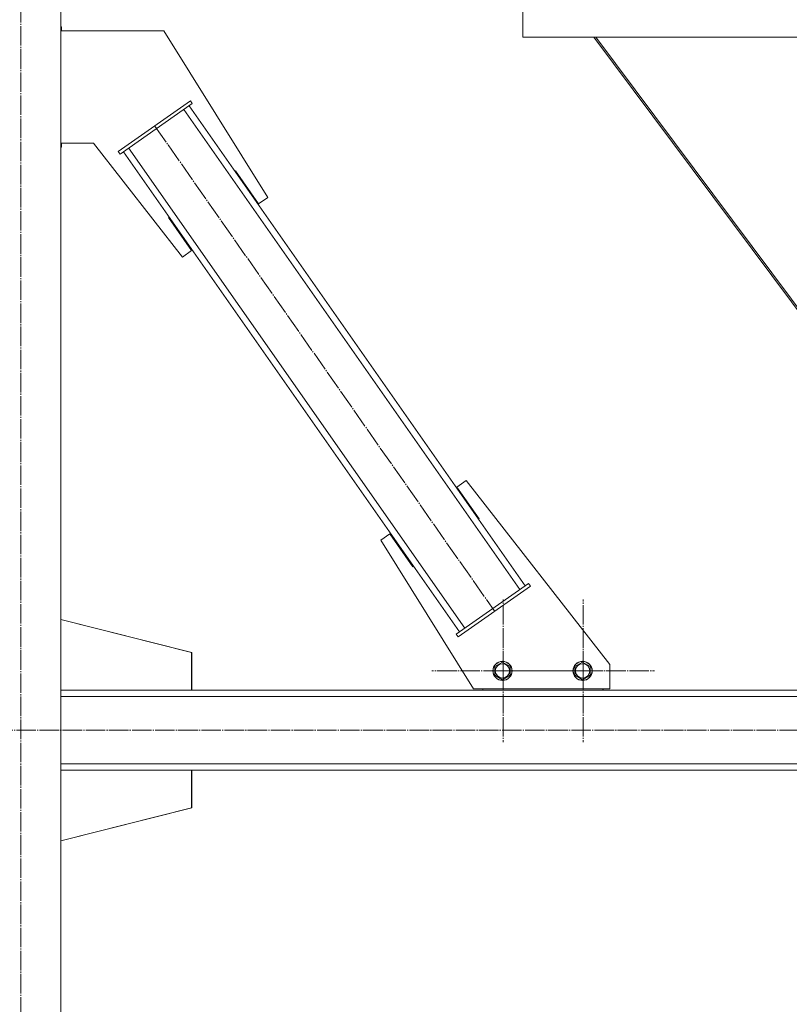
# Model space of a CAD drawing. Units: millimetres. Extents: x 0 to 24317, y -6 to 16800.
# Drawn here: x 4843 to 5804, y 8534 to 9763 of the extents above; entities that cross this region are included whole.
import ezdxf

# ---------------------------------------------------------------- set-up
doc = ezdxf.new("R2010")
doc.units = ezdxf.units.MM
doc.linetypes.add('K5LT_AXLED', pattern=[28.858334, 24.358334, -1.5, 1.5, -1.5])
doc.linetypes.add('K5LT_THIN', pattern=[0])
doc.layers.add('OSI', color=2, linetype='Continuous', true_color=0xffff00)
doc.layers.add('R', color=1, linetype='Continuous', true_color=0xff0000)

msp = doc.modelspace()

# ---------------------------------------------------------------- linework, layer by layer
at = {"layer": 'OSI', "color": 30, "linetype": 'K5LT_AXLED', "lineweight": 13, "true_color": 0xff8000}
for p, q in [((4844.6, 7710.5), (4844.6, 13827.5)), ((5011.8, 9630.2), (5436, 9024.2)), ((5446.3, 8950.2), (5446.3, 9039.1)), ((5546.3, 8950.2), (5546.3, 9039.1)), ((5446.3, 8950.2), (5357.3, 8950.2)), ((5446.3, 8950.2), (5446.3, 8861.2)), ((5446.3, 8950.2), (5535.3, 8950.2)), ((5546.3, 8950.2), (5457.3, 8950.2)), ((5546.3, 8950.2), (5546.3, 8861.2)), ((5546.3, 8950.2), (5635.3, 8950.2)), ((2126.3, 8876.2), (7573.3, 8876.2))]:
    msp.add_line(p, q, dxfattribs=at)
at = {"layer": 'R', "color": 7, "linetype": 'K5LT_THIN', "lineweight": 13}
for p, q in [((4894.6, 10476.2), (4894.6, 7751.2)), ((5471.1, 9791.2), (5471.1, 9741.2)), ((5471.1, 9791.2), (5471.1, 9741.2)), ((4894.6, 9754), (4895.4, 9754)), ((4894.6, 9749), (5022.9, 9749)), ((4895.4, 9754), (4895.4, 9749)), ((5022.9, 9749), (5152.7, 9541.2)), ((5471.1, 9741.2), (5871.1, 9741.2)), ((5559.7, 9741.2), (6139.2, 8964.4)), ((5562.2, 9741.2), (6141.6, 8964.6)), ((4966.1, 9598.6), (5056.2, 9661.7)), ((5058.5, 9658.4), (5056.2, 9661.7)), ((4968.4, 9595.3), (5058.5, 9658.4)), ((5467.4, 9051.5), (5047.8, 9650.9)), ((5474, 9056.1), (5054.4, 9655.5)), ((4935, 9609), (4894.6, 9609)), ((4895.4, 9604), (4894.6, 9604)), ((4895.4, 9609), (4895.4, 9604)), ((5046.2, 9466.7), (4935, 9609)), ((5398.6, 9003.4), (4979, 9602.8)), ((4968.4, 9595.3), (4966.1, 9598.6)), ((5392, 8998.8), (4972.5, 9598.2)), ((5112.6, 9574.2), (5111.7, 9573.6)), ((5111.7, 9573.6), (5111.7, 9573.6)), ((5141.2, 9533.2), (5112.6, 9574.2)), ((5152.7, 9541.2), (5141.2, 9533.2)), ((5029.6, 9516.5), (5028.8, 9516)), ((5028.8, 9516), (5057.7, 9474.7)), ((5029.6, 9516.5), (5029.8, 9516.2)), ((5057.7, 9474.7), (5046.2, 9466.7)), ((5388.8, 9179.6), (5400.2, 9187.6)), ((5400.2, 9187.6), (5579.6, 8958)), ((5416.7, 9139.7), (5388.8, 9179.6)), ((5415.9, 9139.1), (5416.7, 9139.7)), ((5293.7, 9113.1), (5305.2, 9121.1)), ((5305.2, 9121.1), (5333.9, 9080.1)), ((5409.6, 8927.6), (5293.7, 9113.1)), ((5333.9, 9080.1), (5334.7, 9080.7)), ((5478.1, 9059), (5388, 8995.9)), ((5478.1, 9059), (5480.4, 9055.7)), ((5480.4, 9055.7), (5390.2, 8992.6)), ((5057.8, 8973.2), (4894.6, 9014.4)), ((5057.4, 8973.2), (4894.6, 9014.3)), ((5388, 8995.9), (5390.2, 8992.6)), ((5057.4, 8926.2), (5057.4, 8973.2)), ((5057.8, 8926.2), (5057.8, 8973.2)), ((5436.1, 8955.6), (5445.6, 8961.1)), ((5445.6, 8961.1), (5455.1, 8955.6)), ((5536.1, 8955.6), (5545.6, 8961.1)), ((5545.6, 8961.1), (5555.1, 8955.6)), ((5436.1, 8944.6), (5436.1, 8955.6)), ((5455.1, 8955.6), (5455.1, 8944.6)), ((5536.1, 8944.6), (5536.1, 8955.6)), ((5555.1, 8955.6), (5555.1, 8944.6)), ((5579.6, 8958), (5579.6, 8927.6)), ((5440.8, 8941.9), (5436.1, 8944.6)), ((5445.6, 8939.1), (5440.8, 8941.9)), ((5455.1, 8944.6), (5445.6, 8939.1)), ((5540.8, 8941.9), (5536.1, 8944.6)), ((5545.6, 8939.1), (5540.8, 8941.9)), ((5555.1, 8944.6), (5545.6, 8939.1)), ((7545.6, 8926.2), (4894.6, 8926.2)), ((4894.6, 8926.2), (5057.4, 8926.2)), ((5579.6, 8927.6), (5409.6, 8927.6)), ((5420.9, 8927.6), (5420.9, 8926.2)), ((5420.9, 8926.2), (5570.9, 8926.2)), ((5570.9, 8926.2), (5570.9, 8927.6)), ((5571.3, 8926.2), (5571.3, 8927.6)), ((7545.6, 8918.2), (4894.6, 8918.2)), ((7545.6, 8834.2), (4894.6, 8834.2)), ((7545.6, 8826.2), (4894.6, 8826.2)), ((4894.6, 8826.2), (5057.4, 8826.2)), ((5057.4, 8826.2), (5057.4, 8779.2)), ((5057.8, 8826.2), (5057.8, 8779.2)), ((5057.8, 8779.2), (4894.6, 8737.9)), ((5057.4, 8779.2), (4894.6, 8738))]:
    msp.add_line(p, q, dxfattribs=at)
for centre, radius in [((5445.6, 8950.1), 12), ((5445.6, 8950.1), 11.8), ((5545.6, 8950.1), 12), ((5545.6, 8950.1), 11.8), ((5445.6, 8950.1), 8.97), ((5545.6, 8950.1), 8.97)]:
    msp.add_circle(centre, radius, dxfattribs=at)

doc.saveas('drawing.dxf')
